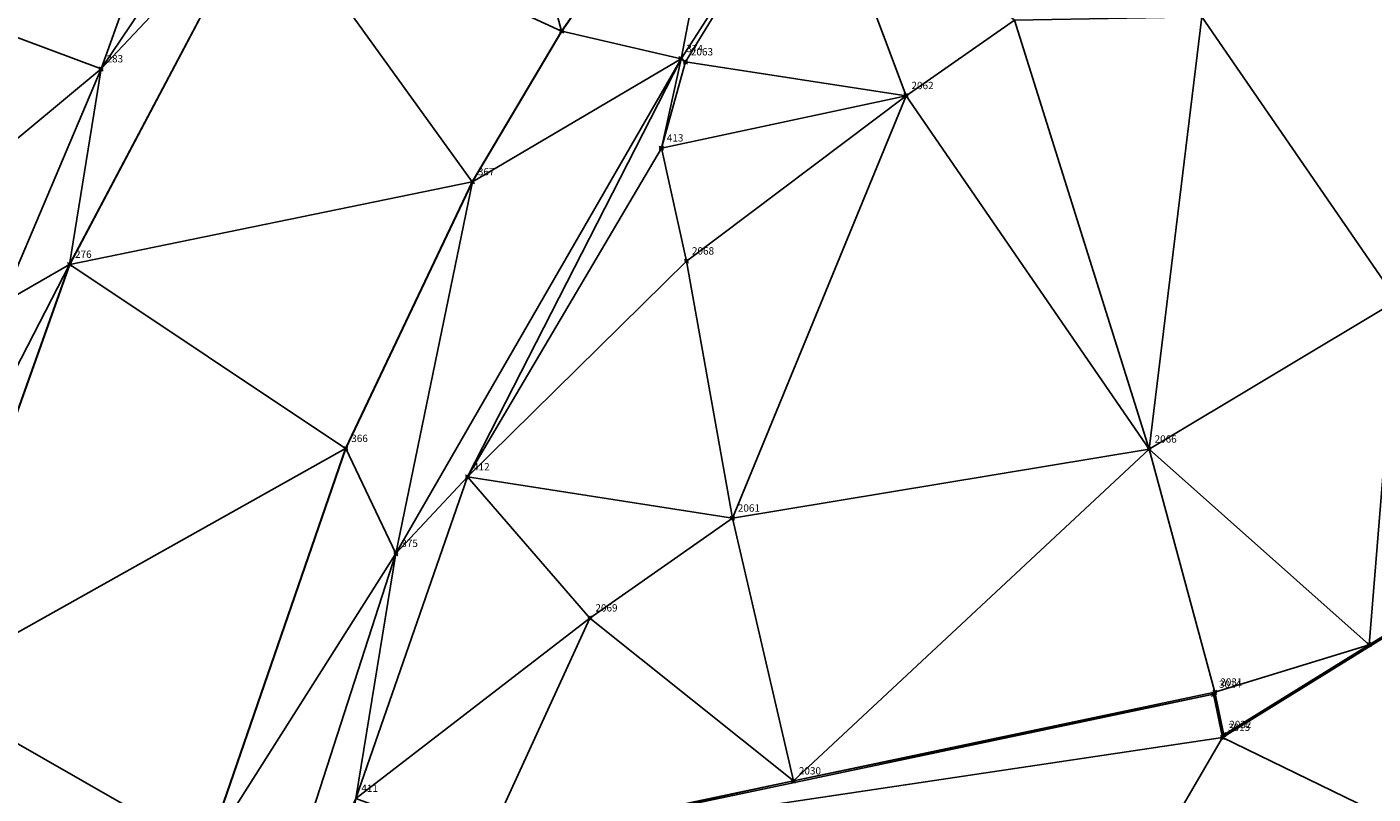
# Model space of a CAD drawing. Units: metres. Extents: x 2643999 to 2644173, y 1128978 to 1129153.
# Drawn here: x 2644086 to 2644109, y 1129120 to 1129133 of the extents above; entities that cross this region are included whole.
import ezdxf

# ---------------------------------------------------------------- set-up
doc = ezdxf.new("R2010")
doc.units = ezdxf.units.M
for name, color, linetype in [('C-DGM Dreiecke', 7, 'Continuous'), ('C-Punkt Absteckpunkt', 7, 'Continuous'), ('C-Punkt Beschriftung', 7, 'Continuous')]:
    doc.layers.add(name, color=color, linetype=linetype)
doc.styles.add('CH-Standard', font='arial.ttf')

# ---------------------------------------------------------------- blocks, each defined once
blk = doc.blocks.new('*U4')
at = {"color": 0, "linetype": 'ByBlock', "lineweight": -2, "transparency": 16777216}
for p, q in [((-0.71, -0.71), (0.71, 0.71)), ((-0.71, 0.71), (0.71, -0.71))]:
    blk.add_line(p, q, dxfattribs=at)
blk.add_circle((0, 0), 0.5, dxfattribs=at)

msp = doc.modelspace()

# ---------------------------------------------------------------- linework, layer by layer
at = {"color": 1}
for points in [[(2644101.257, 1129149.685, 893.357), (2644096.632, 1129144.947, 893.871), (2644092.867, 1129140.212, 894.3), (2644089.711, 1129135.399, 894.796), (2644086.371, 1129129.074, 895.337), (2644083.796, 1129121.844, 895.861), (2644082.101, 1129114.503, 896.407), (2644081.209, 1129108.329, 896.913), (2644081.022, 1129101.646, 897.381), (2644081.313, 1129096.821, 897.708)], [(2644101.26, 1129149.681, 893.267), (2644096.636, 1129144.943, 893.781), (2644092.871, 1129140.209, 894.21), (2644089.716, 1129135.397, 894.706), (2644086.375, 1129129.072, 895.247), (2644083.801, 1129121.843, 895.771), (2644082.105, 1129114.502, 896.317), (2644081.214, 1129108.329, 896.823), (2644081.027, 1129101.646, 897.291), (2644081.318, 1129096.821, 897.618)], [(2644094.778, 1129133.063, 894.407), (2644097.724, 1129137.266, 893.977), (2644101.853, 1129142.376, 893.447), (2644102.395, 1129142.977, 893.333)], [(2644099.587, 1129136.853, 893.938), (2644099.103, 1129136.133, 893.978), (2644096.821, 1129132.59, 894.449), (2644091.948, 1129124.132, 895.278), (2644088.889, 1129114.661, 896.485), (2644088.04, 1129104.602, 896.887), (2644088.674, 1129095.654, 897.584), (2644090.608, 1129086.775, 898.308), (2644093.902, 1129078.551, 898.97), (2644100.406, 1129068.552, 899.766), (2644108.841, 1129058.251, 900.706), (2644117.497, 1129047.941, 901.574), (2644126.534, 1129037.563, 902.477), (2644132.33, 1129030.904, 902.997), (2644138.552, 1129024.048, 903.6), (2644143.059, 1129020.628, 903.961), (2644148.21, 1129020.078, 904.172), (2644153.666, 1129022.444, 904.097)], [(2644097.699, 1129124.736, 894.033), (2644100.667, 1129131.958, 893.91), (2644096.897, 1129132.534, 894.4), (2644099.103, 1129136.133, 893.978)], [(2644089.14, 1129135.725, 894.922), (2644086.909, 1129132.415, 895.269), (2644085.213, 1129128.406, 895.553), (2644083.479, 1129123.467, 895.895), (2644081.9, 1129117.758, 896.357)], [(2644086.796, 1129097.96, 897.326), (2644086.543, 1129105.403, 896.737), (2644087.183, 1129111.527, 896.265), (2644088.709, 1129119.035, 895.638), (2644091.087, 1129125.929, 895.085), (2644093.253, 1129130.487, 894.696), (2644094.778, 1129133.063, 894.407)], [(2644086.801, 1129097.96, 897.416), (2644086.548, 1129105.403, 896.827), (2644087.188, 1129111.526, 896.355), (2644088.714, 1129119.034, 895.728), (2644091.092, 1129125.927, 895.175), (2644093.257, 1129130.485, 894.786), (2644094.782, 1129133.061, 894.497)], [(2644126.46, 1129047.117, 901.831), (2644122.16, 1129045.263, 901.944), (2644117.537, 1129049.051, 901.523), (2644110.312, 1129057.698, 900.781), (2644103.105, 1129066.577, 900.009), (2644097.902, 1129073.346, 899.347), (2644093.832, 1129080.362, 898.875), (2644090.536, 1129090.383, 898.056), (2644089.067, 1129099.832, 897.295), (2644089.17, 1129108.799, 896.636), (2644091.264, 1129119.948, 895.624), (2644093.174, 1129125.443, 895.173), (2644096.485, 1129131.062, 894.603)], [(2644106.098, 1129121.037, 894.02), (2644108.582, 1129122.575, 894.011), (2644113.45, 1129125.587, 893.895), (2644117.075, 1129119.769, 894.419), (2644120.726, 1129113.91, 894.866), (2644122.3, 1129115.073, 895.039), (2644124.943, 1129111.488, 895.646), (2644126.855, 1129108.894, 896.096), (2644120.368, 1129104.062, 896.827)], [(2644133.648, 1129035.71, 907.999), (2644128.977, 1129044.45, 907.783), (2644133.263, 1129046.75, 907.768), (2644131.445, 1129050.198, 907.688), (2644129.705, 1129048.99, 907.703), (2644112.269, 1129074.143, 907.048), (2644113.43, 1129074.943, 907.042), (2644111.708, 1129080.239, 906.928), (2644107.685, 1129078.971, 906.909), (2644099.267, 1129104.741, 906.467), (2644101.705, 1129105.58, 906.467), (2644100.03, 1129110.595, 906.463), (2644095.585, 1129109.143, 906.453), (2644093.517, 1129119.114, 906.453), (2644105.922, 1129121.727, 906.438), (2644106.077, 1129120.989, 906.458), (2644113.441, 1129125.547, 906.454), (2644120.717, 1129113.867, 906.457), (2644122.294, 1129115.032, 906.461), (2644126.813, 1129108.9, 906.476), (2644114.59, 1129099.795, 906.467), (2644116.305, 1129097.503, 906.63), (2644118.238, 1129098.615, 906.635)], [(2644129.697, 1129048.949, 901.648), (2644123.232, 1129058.275, 900.168), (2644119.229, 1129064.049, 900.223), (2644119.225, 1129064.054, 899.997), (2644116.209, 1129068.406, 898.378), (2644114.232, 1129071.258, 897.969), (2644112.228, 1129074.15, 897.407), (2644113.395, 1129074.956, 897.335), (2644111.688, 1129080.201, 897.219), (2644107.666, 1129078.933, 897.219), (2644105.976, 1129084.106, 896.858), (2644101.343, 1129098.288, 896.6), (2644099.704, 1129103.304, 896.379), (2644097.584, 1129109.764, 895.757), (2644095.563, 1129109.104, 895.697), (2644093.482, 1129119.138, 895.062), (2644098.742, 1129120.246, 894.083), (2644105.945, 1129121.762, 894.019), (2644106.098, 1129121.037, 894.02)]]:
    msp.add_polyline3d(points, dxfattribs=at)
at = {"layer": 'C-DGM Dreiecke', "color": 7, "linetype": 'Continuous', "lineweight": -3}
for points in [[(2644089.716, 1129135.397, 894.706), (2644094.778, 1129133.063, 894.407), (2644092.871, 1129140.209, 894.21)], [(2644097.724, 1129137.266, 893.977), (2644092.871, 1129140.209, 894.21), (2644094.778, 1129133.063, 894.407)], [(2644097.724, 1129137.266, 893.977), (2644094.778, 1129133.063, 894.407), (2644094.782, 1129133.061, 894.497)], [(2644096.821, 1129132.59, 894.449), (2644097.724, 1129137.266, 893.977), (2644094.782, 1129133.061, 894.497)], [(2644096.821, 1129132.59, 894.449), (2644099.103, 1129136.133, 893.978), (2644097.724, 1129137.266, 893.977)], [(2644082.596, 1129136.041, 896.197), (2644085.103, 1129133.088, 896.265), (2644088.383, 1129136.52, 895.202)], [(2644086.909, 1129132.415, 895.269), (2644088.383, 1129136.52, 895.202), (2644085.103, 1129133.088, 896.265)], [(2644086.909, 1129132.415, 895.269), (2644089.14, 1129135.725, 894.922), (2644088.383, 1129136.52, 895.202)], [(2644096.897, 1129132.534, 894.4), (2644099.103, 1129136.133, 893.978), (2644096.821, 1129132.59, 894.449)], [(2644096.897, 1129132.534, 894.4), (2644100.667, 1129131.958, 893.91), (2644099.103, 1129136.133, 893.978)], [(2644102.522, 1129133.25, 893.743), (2644099.103, 1129136.133, 893.978), (2644100.667, 1129131.958, 893.91)], [(2644109.06, 1129128.458, 893.721), (2644109.875, 1129136.099, 893.301), (2644105.722, 1129133.307, 893.552)], [(2644086.909, 1129132.415, 895.269), (2644089.711, 1129135.399, 894.796), (2644089.14, 1129135.725, 894.922)], [(2644089.711, 1129135.399, 894.796), (2644086.909, 1129132.415, 895.269), (2644086.371, 1129129.074, 895.337)], [(2644089.711, 1129135.399, 894.796), (2644086.371, 1129129.074, 895.337), (2644086.375, 1129129.072, 895.247)], [(2644089.711, 1129135.399, 894.796), (2644086.375, 1129129.072, 895.247), (2644089.716, 1129135.397, 894.706)], [(2644086.375, 1129129.072, 895.247), (2644093.253, 1129130.487, 894.696), (2644089.716, 1129135.397, 894.706)], [(2644094.778, 1129133.063, 894.407), (2644089.716, 1129135.397, 894.706), (2644093.253, 1129130.487, 894.696)], [(2644104.822, 1129125.917, 893.89), (2644102.522, 1129133.25, 893.743), (2644100.667, 1129131.958, 893.91)], [(2644104.822, 1129125.917, 893.89), (2644105.722, 1129133.307, 893.552), (2644102.522, 1129133.25, 893.743)], [(2644109.06, 1129128.458, 893.721), (2644105.722, 1129133.307, 893.552), (2644104.822, 1129125.917, 893.89)], [(2644086.909, 1129132.415, 895.269), (2644085.103, 1129133.088, 896.265), (2644083.684, 1129129.738, 896.418)], [(2644094.778, 1129133.063, 894.407), (2644093.253, 1129130.487, 894.696), (2644093.257, 1129130.485, 894.786)], [(2644094.778, 1129133.063, 894.407), (2644093.257, 1129130.485, 894.786), (2644094.782, 1129133.061, 894.497)], [(2644096.821, 1129132.59, 894.449), (2644094.782, 1129133.061, 894.497), (2644093.257, 1129130.485, 894.786)], [(2644093.257, 1129130.485, 894.786), (2644091.948, 1129124.132, 895.278), (2644096.821, 1129132.59, 894.449)], [(2644093.174, 1129125.443, 895.173), (2644096.821, 1129132.59, 894.449), (2644091.948, 1129124.132, 895.278)], [(2644093.174, 1129125.443, 895.173), (2644096.485, 1129131.062, 894.603), (2644096.821, 1129132.59, 894.449)], [(2644096.897, 1129132.534, 894.4), (2644096.821, 1129132.59, 894.449), (2644096.485, 1129131.062, 894.603)], [(2644096.897, 1129132.534, 894.4), (2644096.485, 1129131.062, 894.603), (2644100.667, 1129131.958, 893.91)], [(2644086.909, 1129132.415, 895.269), (2644083.684, 1129129.738, 896.418), (2644085.213, 1129128.406, 895.553)], [(2644085.213, 1129128.406, 895.553), (2644086.371, 1129129.074, 895.337), (2644086.909, 1129132.415, 895.269)], [(2644096.915, 1129129.131, 894.49), (2644100.667, 1129131.958, 893.91), (2644096.485, 1129131.062, 894.603)], [(2644096.915, 1129129.131, 894.49), (2644097.699, 1129124.736, 894.033), (2644100.667, 1129131.958, 893.91)], [(2644104.822, 1129125.917, 893.89), (2644100.667, 1129131.958, 893.91), (2644097.699, 1129124.736, 894.033)], [(2644096.915, 1129129.131, 894.49), (2644096.485, 1129131.062, 894.603), (2644093.174, 1129125.443, 895.173)], [(2644093.253, 1129130.487, 894.696), (2644086.375, 1129129.072, 895.247), (2644091.087, 1129125.929, 895.085)], [(2644093.253, 1129130.487, 894.696), (2644091.087, 1129125.929, 895.085), (2644091.092, 1129125.927, 895.175)], [(2644093.253, 1129130.487, 894.696), (2644091.092, 1129125.927, 895.175), (2644093.257, 1129130.485, 894.786)], [(2644093.257, 1129130.485, 894.786), (2644091.092, 1129125.927, 895.175), (2644091.948, 1129124.132, 895.278)], [(2644086.371, 1129129.074, 895.337), (2644083.479, 1129123.467, 895.895), (2644083.796, 1129121.844, 895.861)], [(2644086.371, 1129129.074, 895.337), (2644085.213, 1129128.406, 895.553), (2644083.479, 1129123.467, 895.895)], [(2644083.796, 1129121.844, 895.861), (2644086.375, 1129129.072, 895.247), (2644086.371, 1129129.074, 895.337)], [(2644083.801, 1129121.843, 895.771), (2644086.375, 1129129.072, 895.247), (2644083.796, 1129121.844, 895.861)], [(2644083.801, 1129121.843, 895.771), (2644091.087, 1129125.929, 895.085), (2644086.375, 1129129.072, 895.247)], [(2644096.915, 1129129.131, 894.49), (2644093.174, 1129125.443, 895.173), (2644097.699, 1129124.736, 894.033)], [(2644109.06, 1129128.458, 893.721), (2644104.822, 1129125.917, 893.89), (2644108.582, 1129122.575, 894.011)], [(2644109.06, 1129128.458, 893.721), (2644108.582, 1129122.575, 894.011), (2644113.45, 1129125.587, 893.895)], [(2644091.087, 1129125.929, 895.085), (2644083.801, 1129121.843, 895.771), (2644088.709, 1129119.035, 895.638)], [(2644088.714, 1129119.034, 895.728), (2644091.087, 1129125.929, 895.085), (2644088.709, 1129119.035, 895.638)], [(2644088.714, 1129119.034, 895.728), (2644091.092, 1129125.927, 895.175), (2644091.087, 1129125.929, 895.085)], [(2644088.714, 1129119.034, 895.728), (2644091.948, 1129124.132, 895.278), (2644091.092, 1129125.927, 895.175)], [(2644104.822, 1129125.917, 893.89), (2644097.699, 1129124.736, 894.033), (2644098.742, 1129120.246, 894.083)], [(2644104.822, 1129125.917, 893.89), (2644098.742, 1129120.246, 894.083), (2644105.945, 1129121.762, 894.019)], [(2644104.822, 1129125.917, 893.89), (2644105.945, 1129121.762, 894.019), (2644108.582, 1129122.575, 894.011)], [(2644113.45, 1129125.587, 893.895), (2644108.582, 1129122.575, 894.011), (2644113.441, 1129125.547, 906.454)], [(2644093.174, 1129125.443, 895.173), (2644091.948, 1129124.132, 895.278), (2644091.264, 1129119.948, 895.624)], [(2644095.265, 1129123.03, 894.621), (2644093.174, 1129125.443, 895.173), (2644091.264, 1129119.948, 895.624)], [(2644095.265, 1129123.03, 894.621), (2644097.699, 1129124.736, 894.033), (2644093.174, 1129125.443, 895.173)], [(2644113.441, 1129125.547, 906.454), (2644106.077, 1129120.989, 906.458), (2644120.717, 1129113.867, 906.457)], [(2644113.441, 1129125.547, 906.454), (2644108.582, 1129122.575, 894.011), (2644106.077, 1129120.989, 906.458)], [(2644095.265, 1129123.03, 894.621), (2644098.742, 1129120.246, 894.083), (2644097.699, 1129124.736, 894.033)], [(2644091.948, 1129124.132, 895.278), (2644088.714, 1129119.034, 895.728), (2644088.889, 1129114.661, 896.485)], [(2644088.889, 1129114.661, 896.485), (2644091.264, 1129119.948, 895.624), (2644091.948, 1129124.132, 895.278)], [(2644095.265, 1129123.03, 894.621), (2644091.264, 1129119.948, 895.624), (2644093.482, 1129119.138, 895.062)], [(2644095.265, 1129123.03, 894.621), (2644093.482, 1129119.138, 895.062), (2644098.742, 1129120.246, 894.083)], [(2644108.582, 1129122.575, 894.011), (2644105.945, 1129121.762, 894.019), (2644106.098, 1129121.037, 894.02)], [(2644108.582, 1129122.575, 894.011), (2644106.098, 1129121.037, 894.02), (2644106.077, 1129120.989, 906.458)], [(2644082.105, 1129114.502, 896.317), (2644088.709, 1129119.035, 895.638), (2644083.801, 1129121.843, 895.771)], [(2644105.922, 1129121.727, 906.438), (2644098.742, 1129120.246, 894.083), (2644093.517, 1129119.114, 906.453)], [(2644093.517, 1129119.114, 906.453), (2644106.077, 1129120.989, 906.458), (2644105.922, 1129121.727, 906.438)], [(2644098.742, 1129120.246, 894.083), (2644105.922, 1129121.727, 906.438), (2644105.945, 1129121.762, 894.019)], [(2644106.098, 1129121.037, 894.02), (2644105.945, 1129121.762, 894.019), (2644105.922, 1129121.727, 906.438)], [(2644106.098, 1129121.037, 894.02), (2644105.922, 1129121.727, 906.438), (2644106.077, 1129120.989, 906.458)], [(2644093.517, 1129119.114, 906.453), (2644100.03, 1129110.595, 906.463), (2644106.077, 1129120.989, 906.458)], [(2644120.717, 1129113.867, 906.457), (2644106.077, 1129120.989, 906.458), (2644100.03, 1129110.595, 906.463)], [(2644093.482, 1129119.138, 895.062), (2644093.517, 1129119.114, 906.453), (2644098.742, 1129120.246, 894.083)]]:
    msp.add_3dface(points, dxfattribs=at)

# ---------------------------------------------------------------- block references
at = {"layer": 'C-Punkt Absteckpunkt', "xscale": 0.05, "yscale": 0.05, "zscale": 0.05}
for p in [(2644094.782, 1129133.061, 894.497), (2644096.821, 1129132.59, 894.449), (2644096.897, 1129132.534, 894.4), (2644086.909, 1129132.415, 895.269), (2644100.667, 1129131.958, 893.91), (2644096.485, 1129131.062, 894.603), (2644093.257, 1129130.485, 894.786), (2644086.371, 1129129.074, 895.337), (2644096.915, 1129129.131, 894.49), (2644091.092, 1129125.927, 895.175), (2644104.822, 1129125.917, 893.89), (2644093.174, 1129125.443, 895.173), (2644097.699, 1129124.736, 894.033), (2644091.948, 1129124.132, 895.278), (2644095.265, 1129123.03, 894.621), (2644108.582, 1129122.575, 894.011), (2644105.922, 1129121.727, 906.438), (2644105.945, 1129121.762, 894.019), (2644106.077, 1129120.989, 906.458), (2644106.098, 1129121.037, 894.02), (2644098.742, 1129120.246, 894.083)]:
    msp.add_blockref('*U4', p, dxfattribs=at)

# ---------------------------------------------------------------- texts
at = {"layer": 'C-Punkt Beschriftung', "char_height": 0.125, "attachment_point": 7, "style": 'CH-Standard'}
for s, insert in [('374', (2644096.913, 1129132.663, 894.449)), ('2063', (2644096.99, 1129132.607, 894.4)), ('283', (2644087.002, 1129132.488, 895.269)), ('2062', (2644100.76, 1129132.031, 893.91)), ('413', (2644096.578, 1129131.135, 894.603)), ('367', (2644093.35, 1129130.558, 894.786)), ('276', (2644086.464, 1129129.147, 895.337)), ('2068', (2644097.008, 1129129.204, 894.49)), ('366', (2644091.185, 1129126, 895.175)), ('2066', (2644104.915, 1129125.989, 893.89)), ('412', (2644093.267, 1129125.516, 895.173)), ('2061', (2644097.792, 1129124.809, 894.033)), ('375', (2644092.04, 1129124.205, 895.278)), ('2069', (2644095.358, 1129123.103, 894.621)), ('3014', (2644106.015, 1129121.799, 906.438)), ('2031', (2644106.038, 1129121.835, 894.019)), ('3015', (2644106.17, 1129121.062, 906.458)), ('2032', (2644106.191, 1129121.11, 894.02)), ('2030', (2644098.835, 1129120.318, 894.083)), ('411', (2644091.357, 1129120.021, 895.624))]:
    msp.add_mtext(s, dxfattribs=dict(at, insert=insert))

doc.saveas('drawing.dxf')
